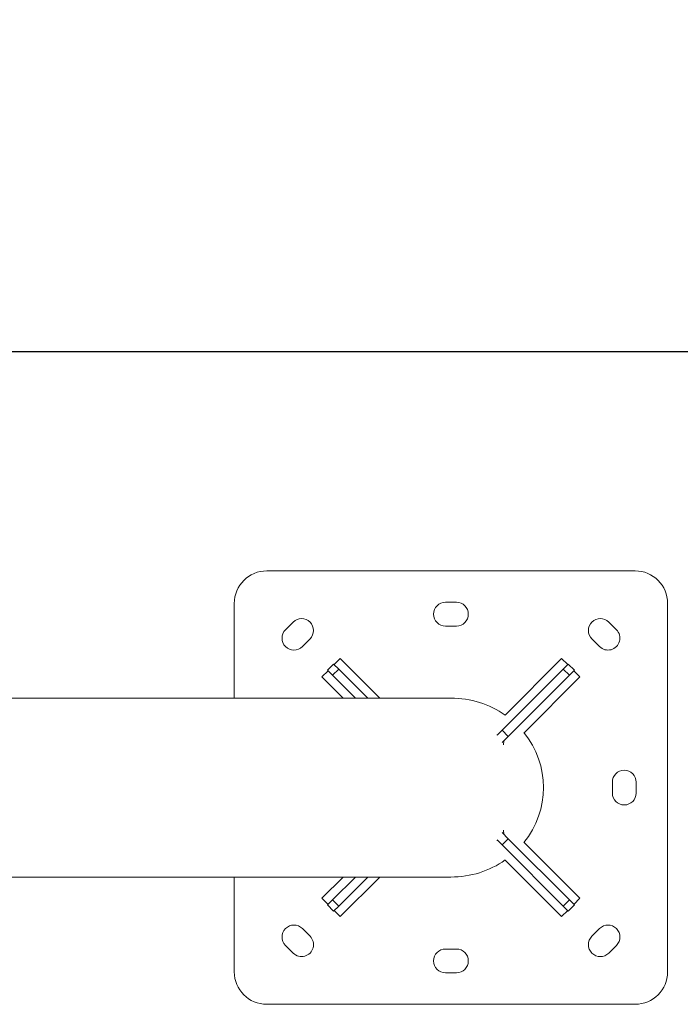
# Model space of a CAD drawing. Units: millimetres. Extents: x 2493 to 25307, y 3860 to 8802.
# Drawn here: x 4153 to 4763, y 6960 to 7869 of the extents above; entities that cross this region are included whole.
import ezdxf

# ---------------------------------------------------------------- set-up
doc = ezdxf.new("R2010")
doc.units = ezdxf.units.MM
doc.styles.get("Standard").update_dxf_attribs({"font": 'arial.ttf'})
doc.dimstyles.new('ISO-25', dxfattribs={"dimtxt": 2.5, "dimasz": 2.5, "dimexe": 1.25, "dimexo": 0.625, "dimtad": 1, "dimtxsty": 'Standard', "dimcen": 2.5, "dimadec": 0, "dimazin": 0, "dimtfac": 1, "dimtmove": 0, "dimatfit": 3, "dimfxl": 1, "dimarcsym": 0})

# ---------------------------------------------------------------- blocks, each defined once
blk = doc.blocks.new('A$Cf0247530')
at = {"color": 0, "linetype": 'Continuous', "lineweight": 0}
for p, q in [((-414.79, 2595.16), (-754.79, 2595.16)), ((-784.79, 2565.16), (-784.79, 2477.71)), ((-589.79, 2566.16), (-579.79, 2566.16)), ((-384.79, 2225.16), (-384.79, 2565.16)), ((-737.53, 2540.83), (-730.46, 2547.9)), ((-439.13, 2547.9), (-432.06, 2540.83)), ((-579.79, 2544.16), (-589.79, 2544.16)), ((-714.9, 2532.34), (-721.97, 2525.27)), ((-447.61, 2525.27), (-454.68, 2532.34)), ((-698.74, 2503.46), (-693.09, 2509.11)), ((-693.09, 2509.11), (-688.42, 2504.45)), ((-692.59, 2508.62), (-686.93, 2514.27)), ((-686.93, 2514.27), (-650.37, 2477.71)), ((-534.81, 2462.12), (-482.65, 2514.27)), ((-477, 2508.62), (-482.65, 2514.27)), ((-481.16, 2504.45), (-476.5, 2509.11)), ((-476.5, 2509.11), (-470.84, 2503.46)), ((-698.24, 2502.96), (-703.9, 2497.3)), ((-694.08, 2498.79), (-698.74, 2503.46)), ((-694.08, 2498.79), (-688.42, 2504.45)), ((-694.08, 2498.79), (-673, 2477.71)), ((-661.68, 2477.71), (-688.42, 2504.45)), ((-481.16, 2504.45), (-537.51, 2448.1)), ((-531.86, 2442.44), (-475.5, 2498.79)), ((-481.16, 2504.45), (-475.5, 2498.79)), ((-470.84, 2503.46), (-475.5, 2498.79)), ((-471.34, 2502.96), (-465.68, 2497.3)), ((-684.31, 2477.71), (-703.9, 2497.3)), ((-465.68, 2497.3), (-517.25, 2445.74)), ((-1230.99, 2477.71), (-584.79, 2477.71)), ((-584.79, 2477.71), (-1230.99, 2477.71)), ((-542.12, 2443.49), (-537.51, 2448.1)), ((-537.51, 2448.1), (-531.86, 2442.44)), ((-541.65, 2443.96), (-542.38, 2443.91)), ((-531.86, 2442.44), (-537.63, 2436.67)), ((-535.99, 2438.3), (-536.26, 2434.58)), ((-435.79, 2390.16), (-435.79, 2400.16)), ((-413.79, 2400.16), (-413.79, 2390.16)), ((-537.63, 2353.66), (-531.86, 2347.88)), ((-535.99, 2352.02), (-536.26, 2355.75)), ((-541.65, 2346.37), (-542.38, 2346.42)), ((-537.51, 2342.23), (-542.12, 2346.84)), ((-531.86, 2347.88), (-537.51, 2342.23)), ((-475.5, 2291.53), (-531.86, 2347.88)), ((-517.25, 2344.59), (-465.68, 2293.03)), ((-537.51, 2342.23), (-481.16, 2285.88)), ((-482.65, 2276.06), (-534.81, 2328.21)), ((-584.79, 2312.61), (-1222.68, 2312.61)), ((-784.79, 2312.61), (-784.79, 2225.16)), ((-703.9, 2293.03), (-684.31, 2312.61)), ((-673, 2312.61), (-694.08, 2291.53)), ((-688.42, 2285.88), (-661.68, 2312.61)), ((-650.37, 2312.61), (-686.93, 2276.06)), ((-698.24, 2287.37), (-703.9, 2293.03)), ((-698.74, 2286.87), (-694.08, 2291.53)), ((-688.42, 2285.88), (-694.08, 2291.53)), ((-475.5, 2291.53), (-481.16, 2285.88)), ((-475.5, 2291.53), (-470.84, 2286.87)), ((-471.34, 2287.37), (-465.68, 2293.03)), ((-693.09, 2281.21), (-698.74, 2286.87)), ((-688.42, 2285.88), (-693.09, 2281.21)), ((-692.59, 2281.71), (-686.93, 2276.06)), ((-477, 2281.71), (-482.65, 2276.06)), ((-476.5, 2281.21), (-481.16, 2285.88)), ((-470.84, 2286.87), (-476.5, 2281.21)), ((-721.97, 2265.06), (-714.9, 2257.98)), ((-454.68, 2257.98), (-447.61, 2265.06)), ((-730.46, 2242.43), (-737.53, 2249.5)), ((-589.79, 2246.16), (-579.79, 2246.16)), ((-432.06, 2249.5), (-439.13, 2242.43)), ((-579.79, 2224.16), (-589.79, 2224.16)), ((-754.79, 2195.16), (-414.79, 2195.16))]:
    blk.add_line(p, q, dxfattribs=at)
for centre, radius, start, end in [((-754.79, 2565.16), 30, 90, 180), ((-414.79, 2565.16), 30, 0, 90), ((-589.79, 2555.16), 11, 90, 270), ((-579.79, 2555.16), 11, 270, 90), ((-722.68, 2540.12), 11, 315, 135), ((-446.91, 2540.12), 11, 45, 225), ((-729.75, 2533.05), 11, 135, 315), ((-439.83, 2533.05), 11, 225, 45), ((-424.79, 2400.16), 11, 0, 180), ((-424.79, 2390.16), 11, 180, 0), ((-729.75, 2257.28), 11, 45, 225), ((-439.83, 2257.28), 11, 315, 135), ((-722.68, 2250.21), 11, 225, 45), ((-446.91, 2250.21), 11, 135, 315), ((-589.79, 2235.16), 11, 90, 270), ((-579.79, 2235.16), 11, 270, 90), ((-754.79, 2225.16), 30, 180, 270), ((-414.79, 2225.16), 30, 270, 0)]:
    blk.add_arc(centre, radius, start, end, dxfattribs=at)
for start_param, end_param in [(7.226333, 7.853982), (5.620875, 6.945496), (4.712389, 5.340038)]:
    blk.add_ellipse((-584.79, 2395.16), major_axis=(85.46, 0), ratio=0.965926, start_param=start_param, end_param=end_param, dxfattribs=at)
blk = doc.blocks.new('*D81')
at = {"color": 0, "lineweight": -2, "transparency": 16777216}
for p, q in [((2897.48, 7512.39), (2897.48, 7563.64)), ((2977.48, 7562.39), (10271.33, 7562.39)), ((10351.33, 7512.39), (10351.33, 7563.64))]:
    blk.add_line(p, q, dxfattribs=at)
at = {"color": 0, "transparency": 16777216}
for points in [[(2977.48, 7575.72), (2977.48, 7549.05), (2897.48, 7562.39)], [(10271.33, 7575.72), (10271.33, 7549.05), (10351.33, 7562.39)]]:
    blk.add_solid(points, dxfattribs=at)
at = {"layer": 'Defpoints', "color": 0, "transparency": 16777216}
for p in [(10351.33, 7562.39), (2897.48, 6971.99), (10351.33, 6971.99)]:
    blk.add_point(p, dxfattribs=at)
at = {"color": 0, "transparency": 16777216, "insert": (6624.4, 7724.26), "char_height": 220, "attachment_point": 5}
blk.add_mtext('745', dxfattribs=at)

msp = doc.modelspace()

# ---------------------------------------------------------------- block references
msp.add_blockref('A$Cf0247530', (5136.218, 4764.83))

# ---------------------------------------------------------------- dimensions: what is measured, and where the dimension line sits
dim = msp.add_linear_dim(base=(10351.326, 7562.388), p1=(2897.476, 6971.994), p2=(10351.326, 6971.994), text='745', dimstyle='ISO-25', override={"dimtxt": 220, "dimasz": 80, "dimgap": 50, "dimtad": 2, "dimfxl": 50, "dimfxlon": 1})
dim.commit()
dim.dimension.update_dxf_attribs({"geometry": '*D81', "text_midpoint": (6624.401, 7724.264)})

doc.saveas('drawing.dxf')
